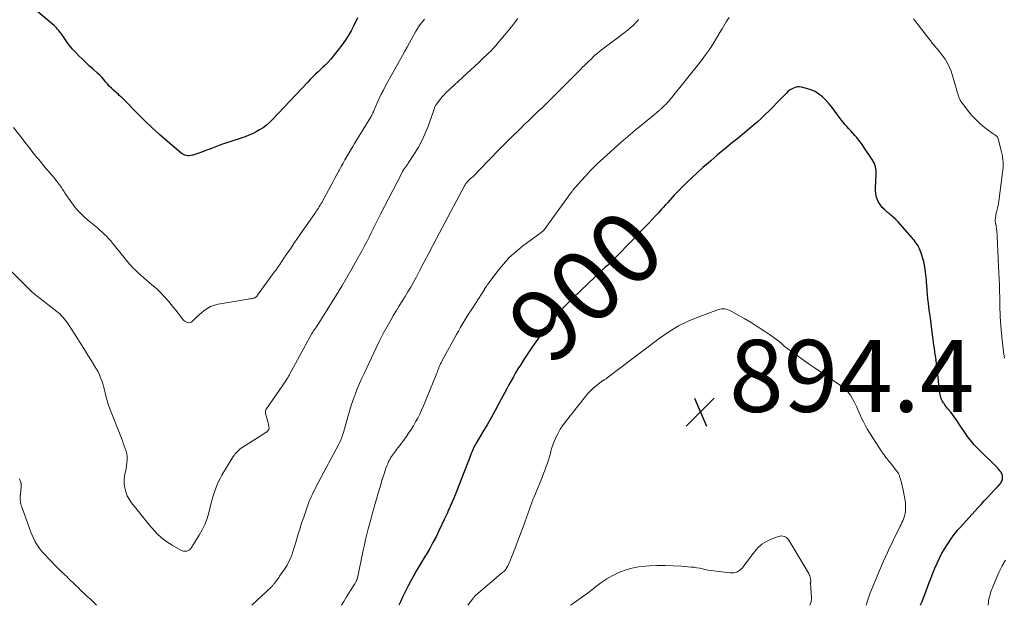
# Model space of a CAD drawing. Units: feet. Extents: x 1980000 to 1985027, y 545000 to 550000.
# Drawn here: x 1981321 to 1981595, y 545000 to 545163 of the extents above; entities that cross this region are included whole.
import ezdxf
from ezdxf.enums import TextEntityAlignment as Align

# ---------------------------------------------------------------- set-up
doc = ezdxf.new("R2010")
doc.units = ezdxf.units.FT
doc.header["$LTSCALE"] = 100
doc.header["$MEASUREMENT"] = 0
for name, color, linetype, lineweight in [('CONTOUR INDEX', 32, 'Continuous', 25), ('CONTOUR INDEX LABEL', 7, 'Continuous', 15), ('CONTOUR INTERMEDIATE', 40, 'Continuous', 15), ('SPOT ELEVATION', 7, 'Continuous', 15)]:
    doc.layers.add(name, color=color, linetype=linetype, lineweight=lineweight)
doc.styles.add('slant', font='romans.shx', dxfattribs={"oblique": 14.999978})

# ---------------------------------------------------------------- blocks, each defined once
blk = doc.blocks.new('SPOT')
at = {"layer": 'SPOT ELEVATION', "lineweight": 25}
for p, q in [((-3.95, -3.95), (3.86, 3.85)), ((-1.67, 3.81), (1.74, -3.97))]:
    blk.add_line(p, q, dxfattribs=at)

msp = doc.modelspace()

# ---------------------------------------------------------------- linework, layer by layer
at = {"layer": 'CONTOUR INDEX', "flags": 128}
for points, elevation in [([(1981415.1, 545163.29), (1981414.06, 545161.11), (1981413.31, 545159.68), (1981412.51, 545158.28), (1981411.62, 545156.95), (1981410.67, 545155.65), (1981407.61, 545151.77), (1981407.46, 545151.59), (1981407.31, 545151.41), (1981407.16, 545151.24), (1981407, 545151.07), (1981406.77, 545150.82), (1981406.72, 545150.78), (1981406.68, 545150.73), (1981406.64, 545150.68), (1981406.59, 545150.63), (1981406.55, 545150.59), (1981406.5, 545150.54), (1981406.46, 545150.5), (1981406.41, 545150.45), (1981406.04, 545150.09), (1981405.8, 545149.87), (1981405.57, 545149.65), (1981405.33, 545149.42), (1981405.1, 545149.2), (1981404.1, 545148.26), (1981403.37, 545147.56), (1981402.65, 545146.85), (1981401.94, 545146.13), (1981401.24, 545145.4), (1981391.35, 545134.89), (1981390.55, 545134.11), (1981389.71, 545133.37), (1981388.81, 545132.71), (1981387.87, 545132.1), (1981386.89, 545131.56), (1981385.88, 545131.06), (1981384.85, 545130.62), (1981383.8, 545130.23), (1981378.73, 545128.53), (1981377.78, 545128.2), (1981376.84, 545127.87), (1981375.91, 545127.53), (1981374.97, 545127.17), (1981374.45, 545126.97), (1981373.78, 545126.71), (1981373.11, 545126.45), (1981372.44, 545126.19), (1981371.78, 545125.93), (1981371.47, 545125.82), (1981370.95, 545125.62), (1981370.43, 545125.44), (1981369.9, 545125.28), (1981369.37, 545125.12), (1981369.12, 545125.06), (1981368.71, 545124.97), (1981368.3, 545124.93), (1981367.89, 545124.95), (1981367.47, 545125.01), (1981367.07, 545125.13), (1981366.69, 545125.29), (1981366.33, 545125.49), (1981365.99, 545125.74), (1981362.24, 545128.91), (1981360.1, 545130.78), (1981358, 545132.68), (1981355.95, 545134.64), (1981353.94, 545136.65), (1981350.39, 545140.29), (1981350.18, 545140.5), (1981349.97, 545140.71), (1981349.75, 545140.91), (1981349.54, 545141.11), (1981349.31, 545141.31), (1981349.09, 545141.51), (1981348.87, 545141.71), (1981348.65, 545141.91), (1981347.23, 545143.19), (1981346.65, 545143.74), (1981346.09, 545144.31), (1981345.56, 545144.9), (1981345.04, 545145.51), (1981344.53, 545146.12), (1981343.99, 545146.72), (1981343.43, 545147.28), (1981342.86, 545147.83), (1981341.48, 545149.08), (1981340.52, 545149.96), (1981339.56, 545150.85), (1981338.6, 545151.75), (1981337.65, 545152.66), (1981336.74, 545153.59), (1981335.86, 545154.56), (1981335.05, 545155.57), (1981334.27, 545156.62), (1981332.96, 545158.5), (1981332.67, 545158.91), (1981332.37, 545159.31), (1981332.05, 545159.71), (1981331.73, 545160.09), (1981331.39, 545160.47), (1981331.04, 545160.83), (1981330.67, 545161.17), (1981330.29, 545161.5), (1981325.68, 545165.39)], 920), ([(1981571.5, 545000), (1981571.55, 545000.12), (1981571.94, 545001.08), (1981572.32, 545002.04), (1981572.69, 545003.01), (1981573.81, 545006.04), (1981574.35, 545007.48), (1981574.91, 545008.9), (1981575.5, 545010.32), (1981576.11, 545011.73), (1981576.76, 545013.11), (1981577.47, 545014.46), (1981578.25, 545015.78), (1981579.07, 545017.07), (1981579.99, 545018.4), (1981580.6, 545019.27), (1981581.24, 545020.11), (1981581.91, 545020.93), (1981582.61, 545021.72), (1981587.48, 545027.1), (1981588.35, 545028.05), (1981589.22, 545028.99), (1981590.1, 545029.93), (1981590.98, 545030.87), (1981592.2, 545032.14), (1981592.47, 545032.44), (1981592.75, 545032.74), (1981593.02, 545033.04), (1981593.29, 545033.34), (1981593.45, 545033.52), (1981593.63, 545033.75), (1981593.8, 545033.98), (1981593.95, 545034.22), (1981594.09, 545034.47), (1981594.2, 545034.73), (1981594.28, 545035), (1981594.32, 545035.28), (1981594.33, 545035.56), (1981594.33, 545035.68), (1981594.29, 545036.02), (1981594.21, 545036.35), (1981594.08, 545036.66), (1981593.91, 545036.95), (1981593.84, 545037.05), (1981593.59, 545037.38), (1981593.34, 545037.69), (1981593.07, 545037.99), (1981592.79, 545038.29), (1981587.27, 545043.74), (1981586.85, 545044.17), (1981586.44, 545044.6), (1981586.04, 545045.05), (1981585.66, 545045.5), (1981585.29, 545045.97), (1981584.92, 545046.44), (1981584.57, 545046.93), (1981584.23, 545047.42), (1981582.26, 545050.37), (1981581.68, 545051.22), (1981581.08, 545052.06), (1981580.47, 545052.89), (1981579.85, 545053.72), (1981579.15, 545054.63), (1981578.87, 545054.99), (1981578.59, 545055.35), (1981578.32, 545055.72), (1981578.05, 545056.08), (1981577.93, 545056.24), (1981577.73, 545056.54), (1981577.55, 545056.84), (1981577.39, 545057.16), (1981577.25, 545057.49), (1981577.14, 545057.83), (1981577.04, 545058.17), (1981576.97, 545058.52), (1981576.92, 545058.88), (1981576.77, 545060.23), (1981576.65, 545061.27), (1981576.53, 545062.3), (1981576.41, 545063.34), (1981576.29, 545064.37), (1981576.06, 545066.3), (1981575.96, 545067.16), (1981575.85, 545068.01), (1981575.74, 545068.86), (1981575.62, 545069.71), (1981575.5, 545070.56), (1981575.38, 545071.41), (1981575.26, 545072.26), (1981575.15, 545073.11), (1981574.77, 545076), (1981574.57, 545077.51), (1981574.37, 545079.01), (1981574.17, 545080.52), (1981573.97, 545082.03), (1981573.71, 545083.99), (1981573.64, 545084.52), (1981573.58, 545085.04), (1981573.53, 545085.57), (1981573.49, 545086.1), (1981573.45, 545086.63), (1981573.41, 545087.16), (1981573.37, 545087.69), (1981573.33, 545088.22), (1981573.31, 545088.44), (1981573.26, 545089.07), (1981573.21, 545089.71), (1981573.14, 545090.34), (1981573.08, 545090.98), (1981573.06, 545091.14), (1981572.98, 545091.86), (1981572.89, 545092.58), (1981572.79, 545093.29), (1981572.69, 545094.01), (1981572.59, 545094.59), (1981572.42, 545095.51), (1981572.2, 545096.41), (1981571.91, 545097.29), (1981571.59, 545098.17), (1981571.24, 545099.02), (1981571.04, 545099.45), (1981570.83, 545099.87), (1981570.59, 545100.27), (1981570.34, 545100.67), (1981570.06, 545101.05), (1981569.77, 545101.43), (1981569.48, 545101.79), (1981569.17, 545102.15), (1981565.9, 545105.88), (1981565.28, 545106.55), (1981564.63, 545107.21), (1981563.96, 545107.83), (1981563.26, 545108.44), (1981562.88, 545108.75), (1981562.37, 545109.19), (1981561.86, 545109.64), (1981561.38, 545110.1), (1981560.9, 545110.58), (1981560.46, 545111.09), (1981560.08, 545111.63), (1981559.76, 545112.21), (1981559.49, 545112.82), (1981559.43, 545112.99), (1981559.22, 545113.72), (1981559.06, 545114.46), (1981559, 545115.21), (1981559, 545115.97), (1981559.2, 545119.58), (1981559.2, 545120.15), (1981559.18, 545120.72), (1981559.1, 545121.29), (1981558.99, 545121.85), (1981558.83, 545122.4), (1981558.63, 545122.93), (1981558.37, 545123.44), (1981558.08, 545123.93), (1981555.78, 545127.35), (1981555.31, 545128.02), (1981554.82, 545128.68), (1981554.31, 545129.33), (1981553.78, 545129.96), (1981553.24, 545130.59), (1981552.7, 545131.21), (1981552.15, 545131.81), (1981551.59, 545132.41), (1981551.05, 545133.02), (1981550.52, 545133.64), (1981550.01, 545134.28), (1981549.51, 545134.93), (1981547.73, 545137.35), (1981546.93, 545138.38), (1981546.1, 545139.38), (1981545.21, 545140.34), (1981544.3, 545141.27), (1981543.3, 545142.08), (1981542.24, 545142.77), (1981541.08, 545143.28), (1981539.86, 545143.66), (1981538.45, 545143.98), (1981537.86, 545144.05), (1981537.29, 545144.04), (1981536.73, 545143.92), (1981536.18, 545143.73), (1981535.65, 545143.44), (1981535.15, 545143.12), (1981534.68, 545142.74), (1981534.25, 545142.34), (1981531.61, 545139.59), (1981530.55, 545138.5), (1981529.47, 545137.42), (1981528.37, 545136.36), (1981527.26, 545135.32), (1981526.13, 545134.3), (1981524.98, 545133.29), (1981523.82, 545132.3), (1981522.65, 545131.33), (1981520.83, 545129.86), (1981518.92, 545128.3), (1981517.02, 545126.72), (1981515.13, 545125.14), (1981513.25, 545123.54), (1981512.58, 545122.97), (1981511.05, 545121.64), (1981509.54, 545120.28), (1981508.06, 545118.89), (1981506.6, 545117.48), (1981505, 545115.91), (1981504.36, 545115.27), (1981503.73, 545114.62), (1981503.1, 545113.95), (1981502.49, 545113.28), (1981501.88, 545112.6), (1981501.27, 545111.93), (1981500.66, 545111.26), (1981500.04, 545110.59), (1981499.55, 545110.05), (1981498.68, 545109.11), (1981497.81, 545108.18), (1981496.94, 545107.25), (1981496.07, 545106.32), (1981494.47, 545104.63), (1981492.92, 545103), (1981491.36, 545101.38), (1981489.79, 545099.77), (1981488.22, 545098.16), (1981485.6, 545095.5), (1981485.33, 545095.23), (1981485.05, 545094.96), (1981484.77, 545094.7), (1981484.49, 545094.44), (1981484.21, 545094.18), (1981483.93, 545093.92), (1981483.65, 545093.65), (1981483.37, 545093.39), (1981474.92, 545085.39), (1981473.03, 545083.51), (1981471.19, 545081.57), (1981469.46, 545079.55), (1981467.78, 545077.47), (1981466.87, 545076.29), (1981465.71, 545074.75), (1981464.58, 545073.19), (1981463.48, 545071.61), (1981462.41, 545070.01), (1981461.69, 545068.9), (1981461, 545067.84), (1981460.32, 545066.77), (1981459.66, 545065.69), (1981459.01, 545064.61), (1981458.37, 545063.52), (1981457.75, 545062.42), (1981457.13, 545061.31), (1981456.54, 545060.2), (1981454.38, 545056.12), (1981453.3, 545054.12), (1981452.2, 545052.13), (1981451.07, 545050.16), (1981449.92, 545048.2), (1981448.07, 545045.1), (1981447.83, 545044.7), (1981447.6, 545044.29), (1981447.39, 545043.87), (1981447.18, 545043.45), (1981446.99, 545043.02), (1981446.8, 545042.59), (1981446.63, 545042.15), (1981446.48, 545041.71), (1981446.45, 545041.62), (1981446.28, 545041.13), (1981446.1, 545040.64), (1981445.92, 545040.15), (1981445.73, 545039.67), (1981442.56, 545031.61), (1981442.28, 545030.92), (1981441.99, 545030.23), (1981441.7, 545029.54), (1981441.4, 545028.86), (1981441.23, 545028.47), (1981441.02, 545027.98), (1981440.8, 545027.49), (1981440.59, 545027.01), (1981440.39, 545026.52), (1981440.3, 545026.33), (1981440.05, 545025.74), (1981439.8, 545025.16), (1981439.53, 545024.59), (1981439.27, 545024.01), (1981437.7, 545020.71), (1981436.89, 545019.06), (1981436.04, 545017.42), (1981435.13, 545015.82), (1981434.19, 545014.23), (1981433.96, 545013.85), (1981433.11, 545012.46), (1981432.28, 545011.07), (1981431.47, 545009.66), (1981430.67, 545008.25), (1981429.89, 545006.82), (1981429.14, 545005.39), (1981428.41, 545003.94), (1981427.7, 545002.48), (1981427, 545000.97), (1981426.64, 545000.23), (1981426.52, 545000)], 900)]:
    msp.add_lwpolyline(points, dxfattribs=dict(at, elevation=elevation))
at = {"layer": 'CONTOUR INTERMEDIATE', "flags": 128}
for points, elevation in [([(1981459.62, 545163.09), (1981458.73, 545161.9), (1981457.81, 545160.73), (1981456.87, 545159.57), (1981455.91, 545158.43), (1981452.92, 545154.95), (1981452.51, 545154.48), (1981452.08, 545154.03), (1981451.65, 545153.58), (1981451.2, 545153.15), (1981449.89, 545151.91), (1981448.78, 545150.86), (1981447.67, 545149.82), (1981446.55, 545148.78), (1981445.43, 545147.75), (1981439.65, 545142.41), (1981439.1, 545141.87), (1981438.58, 545141.32), (1981438.1, 545140.74), (1981437.63, 545140.13), (1981437, 545139.26), (1981436.88, 545139.08), (1981436.76, 545138.88), (1981436.66, 545138.69), (1981436.58, 545138.48), (1981436.5, 545138.27), (1981436.42, 545138.06), (1981436.34, 545137.85), (1981436.26, 545137.64), (1981434.56, 545132.86), (1981433.8, 545130.96), (1981432.96, 545129.1), (1981431.98, 545127.3), (1981430.92, 545125.55), (1981429.18, 545122.9), (1981428.92, 545122.51), (1981428.66, 545122.12), (1981428.39, 545121.74), (1981428.12, 545121.35), (1981427.86, 545120.97), (1981427.61, 545120.57), (1981427.37, 545120.17), (1981427.15, 545119.76), (1981421.48, 545108.72), (1981420.82, 545107.43), (1981420.17, 545106.14), (1981419.53, 545104.85), (1981418.9, 545103.55), (1981418.26, 545102.26), (1981417.61, 545100.97), (1981416.93, 545099.69), (1981416.25, 545098.42), (1981414.91, 545095.99), (1981413.53, 545093.53), (1981412.12, 545091.08), (1981410.67, 545088.65), (1981409.2, 545086.24), (1981404.34, 545078.44), (1981404.16, 545078.15), (1981403.97, 545077.86), (1981403.77, 545077.58), (1981403.57, 545077.3), (1981403.46, 545077.14), (1981403.31, 545076.94), (1981403.17, 545076.75), (1981403.03, 545076.55), (1981402.9, 545076.35), (1981402.76, 545076.14), (1981402.63, 545075.94), (1981402.51, 545075.73), (1981402.39, 545075.52), (1981396.18, 545064.12), (1981396.06, 545063.9), (1981395.93, 545063.68), (1981395.8, 545063.46), (1981395.67, 545063.24), (1981395.54, 545063.02), (1981395.4, 545062.81), (1981395.26, 545062.59), (1981395.12, 545062.38), (1981389.74, 545054.58), (1981389.66, 545054.43), (1981389.58, 545054.28), (1981389.53, 545054.13), (1981389.48, 545053.97), (1981389.46, 545053.8), (1981389.45, 545053.64), (1981389.47, 545053.47), (1981389.5, 545053.31), (1981390.13, 545051.05), (1981390.22, 545050.71), (1981390.3, 545050.37), (1981390.36, 545050.03), (1981390.42, 545049.69), (1981390.49, 545049.27), (1981390.49, 545049.14), (1981390.48, 545049.01), (1981390.43, 545048.9), (1981390.37, 545048.79), (1981390.26, 545048.63), (1981390.11, 545048.46), (1981389.95, 545048.3), (1981389.78, 545048.15), (1981389.59, 545048.02), (1981382.71, 545043.63), (1981382.38, 545043.4), (1981382.06, 545043.15), (1981381.77, 545042.88), (1981381.49, 545042.6), (1981381.23, 545042.29), (1981380.98, 545041.97), (1981380.75, 545041.64), (1981380.53, 545041.31), (1981377.38, 545036.14), (1981376.85, 545035.2), (1981376.37, 545034.24), (1981375.94, 545033.26), (1981375.56, 545032.25), (1981375.22, 545031.22), (1981374.9, 545030.19), (1981374.6, 545029.15), (1981374.33, 545028.11), (1981373.73, 545025.73), (1981373.24, 545024.09), (1981372.65, 545022.5), (1981371.91, 545020.96), (1981371.07, 545019.47), (1981368.93, 545016.03), (1981368.66, 545015.7), (1981368.36, 545015.42), (1981367.99, 545015.22), (1981367.59, 545015.07), (1981367.17, 545015.02), (1981366.75, 545015.03), (1981366.35, 545015.14), (1981365.96, 545015.31), (1981363.56, 545016.69), (1981362.04, 545017.68), (1981360.6, 545018.77), (1981359.28, 545020), (1981358.05, 545021.33), (1981357.63, 545021.83), (1981356.47, 545023.23), (1981355.32, 545024.64), (1981354.18, 545026.05), (1981353.05, 545027.48), (1981352.24, 545028.49), (1981351.6, 545029.45), (1981351.06, 545030.45), (1981350.68, 545031.52), (1981350.4, 545032.64), (1981350.34, 545033.03), (1981350.24, 545033.99), (1981350.22, 545034.94), (1981350.33, 545035.89), (1981350.52, 545036.83), (1981350.57, 545037.05), (1981350.76, 545037.89), (1981350.91, 545038.73), (1981351, 545039.58), (1981351.05, 545040.44), (1981351.05, 545040.61), (1981351.02, 545041.38), (1981350.93, 545042.13), (1981350.76, 545042.87), (1981350.53, 545043.6), (1981350.26, 545044.32), (1981349.98, 545045.04), (1981349.71, 545045.76), (1981349.43, 545046.48), (1981346.44, 545054.16), (1981346, 545055.36), (1981345.59, 545056.57), (1981345.24, 545057.8), (1981344.92, 545059.04), (1981344.74, 545059.79), (1981344.52, 545060.66), (1981344.27, 545061.52), (1981343.99, 545062.37), (1981343.67, 545063.2), (1981343.32, 545064.03), (1981342.95, 545064.84), (1981342.53, 545065.63), (1981342.08, 545066.4), (1981341.11, 545067.98), (1981340.15, 545069.53), (1981339.19, 545071.08), (1981338.21, 545072.62), (1981337.23, 545074.15), (1981334.72, 545078.04), (1981334.38, 545078.55), (1981334.03, 545079.04), (1981333.65, 545079.52), (1981333.26, 545079.98), (1981332.84, 545080.43), (1981332.41, 545080.86), (1981331.96, 545081.26), (1981331.49, 545081.65), (1981326, 545085.94), (1981325.77, 545086.12), (1981325.55, 545086.3), (1981325.33, 545086.48), (1981325.11, 545086.66), (1981324.9, 545086.85), (1981324.69, 545087.04), (1981324.48, 545087.23), (1981324.27, 545087.43), (1981318.97, 545092.69)], 912), ([(1981433.7, 545162.84), (1981432.49, 545161.36), (1981432.3, 545161.13), (1981432.12, 545160.88), (1981431.95, 545160.63), (1981431.79, 545160.38), (1981431.64, 545160.12), (1981431.48, 545159.86), (1981431.34, 545159.6), (1981431.19, 545159.33), (1981430.19, 545157.5), (1981429.55, 545156.32), (1981428.9, 545155.14), (1981428.25, 545153.97), (1981427.6, 545152.79), (1981422.88, 545144.32), (1981422.27, 545143.18), (1981421.67, 545142.02), (1981421.11, 545140.85), (1981420.57, 545139.66), (1981419.59, 545137.44), (1981419.56, 545137.36), (1981419.52, 545137.28), (1981419.49, 545137.19), (1981419.46, 545137.11), (1981419.43, 545137.02), (1981419.39, 545136.94), (1981419.35, 545136.85), (1981419.31, 545136.77), (1981419.14, 545136.42), (1981419.01, 545136.16), (1981418.87, 545135.91), (1981418.73, 545135.66), (1981418.58, 545135.41), (1981414.27, 545128.36), (1981413.72, 545127.46), (1981413.18, 545126.55), (1981412.63, 545125.64), (1981412.09, 545124.73), (1981411.56, 545123.81), (1981411.04, 545122.89), (1981410.53, 545121.95), (1981410.03, 545121.02), (1981409.91, 545120.78), (1981409.36, 545119.73), (1981408.8, 545118.67), (1981408.24, 545117.62), (1981407.67, 545116.58), (1981405.13, 545111.92), (1981404.91, 545111.54), (1981404.69, 545111.15), (1981404.45, 545110.77), (1981404.21, 545110.4), (1981403.96, 545110.03), (1981403.71, 545109.66), (1981403.46, 545109.29), (1981403.21, 545108.92), (1981398.4, 545101.99), (1981397.4, 545100.54), (1981396.4, 545099.09), (1981395.4, 545097.63), (1981394.41, 545096.17), (1981393.44, 545094.73), (1981392.93, 545094), (1981392.43, 545093.26), (1981391.91, 545092.54), (1981391.39, 545091.81), (1981387.3, 545086.18), (1981387.26, 545086.12), (1981387.21, 545086.06), (1981387.16, 545085.99), (1981387.12, 545085.93), (1981387.07, 545085.87), (1981387.02, 545085.81), (1981386.96, 545085.76), (1981386.9, 545085.71), (1981386.76, 545085.59), (1981386.63, 545085.5), (1981386.49, 545085.42), (1981386.33, 545085.36), (1981386.17, 545085.33), (1981385.88, 545085.29), (1981385.57, 545085.24), (1981385.25, 545085.19), (1981384.94, 545085.14), (1981384.63, 545085.09), (1981376.37, 545083.71), (1981375.28, 545083.44), (1981374.24, 545083.05), (1981373.28, 545082.5), (1981372.37, 545081.84), (1981371.71, 545081.28), (1981371.17, 545080.81), (1981370.64, 545080.33), (1981370.12, 545079.85), (1981369.6, 545079.35), (1981369.14, 545078.91), (1981368.84, 545078.7), (1981368.52, 545078.57), (1981368.17, 545078.54), (1981367.81, 545078.59), (1981367.45, 545078.74), (1981367.11, 545078.92), (1981366.82, 545079.17), (1981366.55, 545079.45), (1981365.81, 545080.41), (1981365.19, 545081.2), (1981364.56, 545081.99), (1981363.92, 545082.77), (1981363.28, 545083.55), (1981362.5, 545084.5), (1981361.43, 545085.72), (1981360.32, 545086.9), (1981359.16, 545088.02), (1981357.95, 545089.1), (1981354.9, 545091.69), (1981354.43, 545092.1), (1981353.97, 545092.52), (1981353.52, 545092.94), (1981353.08, 545093.38), (1981352.65, 545093.82), (1981352.23, 545094.27), (1981351.82, 545094.74), (1981351.42, 545095.21), (1981347, 545100.63), (1981346.47, 545101.26), (1981345.92, 545101.87), (1981345.36, 545102.47), (1981344.78, 545103.06), (1981344.18, 545103.63), (1981343.57, 545104.19), (1981342.95, 545104.74), (1981342.32, 545105.27), (1981340.02, 545107.16), (1981339.41, 545107.68), (1981338.82, 545108.21), (1981338.25, 545108.76), (1981337.69, 545109.33), (1981337.16, 545109.92), (1981336.64, 545110.53), (1981336.15, 545111.16), (1981335.68, 545111.8), (1981334.03, 545114.19), (1981333.77, 545114.57), (1981333.51, 545114.95), (1981333.26, 545115.34), (1981333.01, 545115.72), (1981332.76, 545116.11), (1981332.5, 545116.48), (1981332.23, 545116.86), (1981331.96, 545117.22), (1981331.67, 545117.6), (1981331.24, 545118.14), (1981330.81, 545118.69), (1981330.36, 545119.22), (1981329.92, 545119.76), (1981329.55, 545120.19), (1981329.02, 545120.81), (1981328.49, 545121.43), (1981327.96, 545122.06), (1981327.44, 545122.68), (1981326.92, 545123.31), (1981326.4, 545123.94), (1981325.88, 545124.58), (1981325.37, 545125.22), (1981324.87, 545125.85), (1981324.1, 545126.81), (1981323.34, 545127.77), (1981322.59, 545128.73), (1981321.83, 545129.69), (1981319.42, 545132.79)], 916), ([(1981493.16, 545162.82), (1981492.86, 545162.46), (1981492.55, 545162.1), (1981492.23, 545161.74), (1981491.91, 545161.39), (1981491.57, 545161.06), (1981491.22, 545160.74), (1981490.86, 545160.43), (1981490.36, 545160.01), (1981489.74, 545159.51), (1981489.11, 545159.01), (1981488.47, 545158.52), (1981487.83, 545158.04), (1981483.61, 545154.91), (1981483.17, 545154.58), (1981482.74, 545154.25), (1981482.31, 545153.91), (1981481.89, 545153.56), (1981481.47, 545153.2), (1981481.06, 545152.84), (1981480.66, 545152.47), (1981480.26, 545152.09), (1981479.09, 545150.97), (1981478.59, 545150.49), (1981478.1, 545150.01), (1981477.61, 545149.52), (1981477.13, 545149.03), (1981476.64, 545148.54), (1981476.16, 545148.04), (1981475.67, 545147.55), (1981475.19, 545147.06), (1981471.74, 545143.58), (1981470.45, 545142.29), (1981469.15, 545141), (1981467.84, 545139.73), (1981466.52, 545138.46), (1981465.2, 545137.19), (1981463.88, 545135.93), (1981462.55, 545134.66), (1981461.23, 545133.4), (1981461, 545133.18), (1981459.58, 545131.8), (1981458.16, 545130.41), (1981456.75, 545129), (1981455.36, 545127.59), (1981450.73, 545122.84), (1981450.17, 545122.26), (1981449.62, 545121.68), (1981449.06, 545121.1), (1981448.51, 545120.52), (1981447.94, 545119.92), (1981447.67, 545119.64), (1981447.39, 545119.37), (1981447.09, 545119.11), (1981446.8, 545118.86), (1981446.49, 545118.6), (1981446.21, 545118.34), (1981445.93, 545118.08), (1981445.67, 545117.8), (1981445.42, 545117.51), (1981445.18, 545117.21), (1981444.98, 545116.89), (1981444.78, 545116.56), (1981437.15, 545102.09), (1981435.94, 545099.81), (1981434.73, 545097.53), (1981433.52, 545095.25), (1981432.31, 545092.97), (1981431.32, 545091.12), (1981430.59, 545089.78), (1981429.84, 545088.45), (1981429.06, 545087.13), (1981428.26, 545085.83), (1981427.45, 545084.53), (1981426.65, 545083.23), (1981425.86, 545081.92), (1981425.08, 545080.6), (1981424.37, 545079.4), (1981423.27, 545077.47), (1981422.2, 545075.51), (1981421.19, 545073.53), (1981420.22, 545071.53), (1981416.97, 545064.59), (1981416.29, 545063.11), (1981415.63, 545061.61), (1981415.01, 545060.11), (1981414.41, 545058.59), (1981413.84, 545057.06), (1981413.31, 545055.52), (1981412.82, 545053.97), (1981412.36, 545052.4), (1981411.13, 545048.01), (1981411, 545047.59), (1981410.87, 545047.17), (1981410.73, 545046.76), (1981410.57, 545046.35), (1981410.41, 545045.94), (1981410.23, 545045.54), (1981410.04, 545045.14), (1981409.84, 545044.75), (1981404.22, 545034.21), (1981403.78, 545033.37), (1981403.35, 545032.54), (1981402.94, 545031.7), (1981402.53, 545030.85), (1981402.2, 545030.18), (1981401.97, 545029.66), (1981401.75, 545029.15), (1981401.54, 545028.62), (1981401.35, 545028.09), (1981400.1, 545024.47), (1981399.54, 545022.81), (1981399, 545021.15), (1981398.48, 545019.48), (1981397.97, 545017.8), (1981397.09, 545014.83), (1981397.03, 545014.64), (1981396.97, 545014.44), (1981396.91, 545014.25), (1981396.85, 545014.06), (1981396.78, 545013.87), (1981396.71, 545013.68), (1981396.64, 545013.5), (1981396.55, 545013.31), (1981396.13, 545012.41), (1981395.82, 545011.79), (1981395.49, 545011.18), (1981395.13, 545010.58), (1981394.75, 545010), (1981393.41, 545008.06), (1981393.16, 545007.68), (1981392.89, 545007.32), (1981392.63, 545006.95), (1981392.36, 545006.59), (1981392.03, 545006.16), (1981391.92, 545006.02), (1981391.81, 545005.87), (1981391.69, 545005.73), (1981391.57, 545005.59), (1981391.44, 545005.45), (1981391.32, 545005.31), (1981391.19, 545005.18), (1981391.05, 545005.05), (1981385.66, 545000)], 908), ([(1981518.3, 545163.33), (1981517.91, 545162.72), (1981517.52, 545162.11), (1981517.14, 545161.49), (1981516.76, 545160.87), (1981516.39, 545160.24), (1981516.02, 545159.62), (1981514.87, 545157.62), (1981513.89, 545156.02), (1981512.87, 545154.45), (1981511.78, 545152.93), (1981510.64, 545151.44), (1981501.97, 545140.57), (1981501.6, 545140.13), (1981501.22, 545139.7), (1981500.82, 545139.29), (1981500.41, 545138.88), (1981499.85, 545138.35), (1981499.71, 545138.22), (1981499.57, 545138.09), (1981499.43, 545137.96), (1981499.29, 545137.84), (1981499.15, 545137.71), (1981499.01, 545137.59), (1981498.86, 545137.47), (1981498.72, 545137.35), (1981498.52, 545137.19), (1981498.28, 545136.99), (1981498.04, 545136.79), (1981497.8, 545136.59), (1981497.55, 545136.4), (1981494.1, 545133.56), (1981492.14, 545131.94), (1981490.2, 545130.29), (1981488.28, 545128.62), (1981486.38, 545126.92), (1981481.61, 545122.62), (1981481.31, 545122.35), (1981481.02, 545122.07), (1981480.72, 545121.78), (1981480.44, 545121.5), (1981480.15, 545121.2), (1981479.87, 545120.91), (1981479.59, 545120.61), (1981479.32, 545120.31), (1981476.38, 545117.06), (1981476.13, 545116.78), (1981475.88, 545116.5), (1981475.64, 545116.21), (1981475.4, 545115.92), (1981475.17, 545115.63), (1981474.94, 545115.33), (1981474.71, 545115.03), (1981474.48, 545114.73), (1981466.91, 545104.38), (1981466.83, 545104.27), (1981466.74, 545104.16), (1981466.64, 545104.06), (1981466.54, 545103.97), (1981466.43, 545103.88), (1981466.33, 545103.79), (1981466.22, 545103.7), (1981466.1, 545103.62), (1981460.91, 545099.78), (1981459.02, 545098.25), (1981457.23, 545096.62), (1981455.59, 545094.84), (1981454.05, 545092.95), (1981451.33, 545089.33), (1981451.23, 545089.18), (1981451.12, 545089.03), (1981451.01, 545088.88), (1981450.91, 545088.72), (1981450.84, 545088.61), (1981450.78, 545088.51), (1981450.71, 545088.41), (1981450.64, 545088.31), (1981450.57, 545088.21), (1981450.51, 545088.11), (1981450.44, 545088.01), (1981450.37, 545087.91), (1981450.31, 545087.8), (1981447.01, 545082.6), (1981446.43, 545081.7), (1981445.86, 545080.79), (1981445.3, 545079.88), (1981444.73, 545078.96), (1981444.17, 545078.05), (1981443.63, 545077.12), (1981443.09, 545076.19), (1981442.57, 545075.26), (1981438.62, 545068.05), (1981438.45, 545067.73), (1981438.28, 545067.39), (1981438.11, 545067.06), (1981437.96, 545066.72), (1981437.94, 545066.69), (1981437.8, 545066.36), (1981437.66, 545066.03), (1981437.53, 545065.7), (1981437.41, 545065.37), (1981437.29, 545065.03), (1981437.16, 545064.7), (1981437.03, 545064.37), (1981436.9, 545064.03), (1981433.37, 545055.39), (1981432.88, 545054.26), (1981432.36, 545053.14), (1981431.8, 545052.04), (1981431.21, 545050.96), (1981430.58, 545049.9), (1981429.93, 545048.85), (1981429.25, 545047.82), (1981428.55, 545046.8), (1981427.67, 545045.55), (1981427.24, 545044.97), (1981426.82, 545044.39), (1981426.38, 545043.82), (1981425.93, 545043.26), (1981425.62, 545042.87), (1981425.33, 545042.5), (1981425.04, 545042.13), (1981424.77, 545041.74), (1981424.51, 545041.35), (1981424.26, 545040.95), (1981424.02, 545040.54), (1981423.81, 545040.12), (1981423.61, 545039.7), (1981423.45, 545039.33), (1981423.19, 545038.72), (1981422.95, 545038.1), (1981422.73, 545037.47), (1981422.52, 545036.83), (1981421.85, 545034.66), (1981421.32, 545032.93), (1981420.81, 545031.2), (1981420.31, 545029.47), (1981419.82, 545027.73), (1981419.67, 545027.21), (1981419.26, 545025.74), (1981418.86, 545024.26), (1981418.46, 545022.78), (1981418.06, 545021.29), (1981417.68, 545019.81), (1981417.31, 545018.32), (1981416.97, 545016.83), (1981416.64, 545015.33), (1981415.02, 545007.54), (1981415, 545007.43), (1981414.97, 545007.32), (1981414.94, 545007.22), (1981414.9, 545007.11), (1981414.86, 545007.01), (1981414.82, 545006.91), (1981414.77, 545006.81), (1981414.71, 545006.71), (1981414.48, 545006.3), (1981414.31, 545006), (1981414.13, 545005.7), (1981413.95, 545005.4), (1981413.77, 545005.1), (1981412.02, 545002.31), (1981411.22, 545001.03), (1981410.57, 545000)], 904), ([(1981594.87, 545068.71), (1981594.62, 545070.4), (1981594.39, 545072.1), (1981594.19, 545073.81), (1981594.02, 545075.52), (1981593.93, 545076.54), (1981593.83, 545077.74), (1981593.74, 545078.94), (1981593.68, 545080.14), (1981593.63, 545081.35), (1981593.6, 545082.22), (1981593.58, 545082.99), (1981593.56, 545083.75), (1981593.55, 545084.52), (1981593.54, 545085.29), (1981593.53, 545086.05), (1981593.51, 545086.82), (1981593.49, 545087.58), (1981593.47, 545088.35), (1981593.43, 545089.3), (1981593.4, 545090.19), (1981593.35, 545091.08), (1981593.31, 545091.98), (1981593.25, 545092.87), (1981593.2, 545093.76), (1981593.15, 545094.65), (1981593.11, 545095.55), (1981593.07, 545096.44), (1981592.85, 545102.41), (1981592.83, 545102.81), (1981592.8, 545103.21), (1981592.77, 545103.6), (1981592.73, 545104), (1981592.72, 545104.11), (1981592.68, 545104.45), (1981592.64, 545104.79), (1981592.58, 545105.13), (1981592.51, 545105.47), (1981592.43, 545105.87), (1981592.4, 545106.01), (1981592.38, 545106.14), (1981592.35, 545106.28), (1981592.33, 545106.41), (1981592.31, 545106.55), (1981592.3, 545106.69), (1981592.3, 545106.82), (1981592.31, 545106.96), (1981592.36, 545107.69), (1981592.42, 545108.19), (1981592.49, 545108.69), (1981592.6, 545109.18), (1981592.73, 545109.67), (1981592.79, 545109.89), (1981592.96, 545110.48), (1981593.1, 545111.08), (1981593.21, 545111.69), (1981593.31, 545112.3), (1981594.34, 545120.15), (1981594.41, 545120.89), (1981594.47, 545121.62), (1981594.49, 545122.36), (1981594.48, 545123.11), (1981594.43, 545123.84), (1981594.35, 545124.58), (1981594.22, 545125.31), (1981594.07, 545126.03), (1981593.14, 545129.63), (1981593.03, 545129.92), (1981592.88, 545130.18), (1981592.67, 545130.39), (1981592.42, 545130.58), (1981592.14, 545130.74), (1981591.86, 545130.92), (1981591.59, 545131.1), (1981591.33, 545131.29), (1981589.34, 545132.81), (1981588.12, 545133.81), (1981586.97, 545134.87), (1981585.9, 545136.02), (1981584.9, 545137.22), (1981582.98, 545139.71), (1981582.83, 545139.92), (1981582.7, 545140.13), (1981582.58, 545140.35), (1981582.46, 545140.57), (1981582.36, 545140.81), (1981582.27, 545141.04), (1981582.19, 545141.28), (1981582.11, 545141.52), (1981580.31, 545147.55), (1981580.01, 545148.43), (1981579.68, 545149.3), (1981579.28, 545150.14), (1981578.85, 545150.96), (1981578.37, 545151.75), (1981577.85, 545152.53), (1981577.3, 545153.27), (1981576.72, 545154), (1981575.53, 545155.39), (1981575.34, 545155.61), (1981575.16, 545155.82), (1981574.98, 545156.04), (1981574.8, 545156.26), (1981574.62, 545156.48), (1981574.44, 545156.7), (1981574.27, 545156.93), (1981574.09, 545157.15), (1981569.54, 545162.97)], 904), ([(1981556.44, 545000), (1981556.69, 545000.98), (1981557.06, 545002.09), (1981557.46, 545003.19), (1981560.11, 545009.69), (1981560.65, 545010.96), (1981561.19, 545012.22), (1981561.76, 545013.48), (1981562.35, 545014.72), (1981562.94, 545015.96), (1981563.54, 545017.2), (1981564.15, 545018.44), (1981564.75, 545019.68), (1981565.88, 545021.98), (1981566.12, 545022.48), (1981566.35, 545022.98), (1981566.57, 545023.49), (1981566.79, 545023.99), (1981566.98, 545024.51), (1981567.14, 545025.03), (1981567.24, 545025.57), (1981567.32, 545026.11), (1981567.35, 545026.4), (1981567.38, 545027.09), (1981567.38, 545027.79), (1981567.32, 545028.48), (1981567.22, 545029.16), (1981566.59, 545032.5), (1981566.45, 545033.14), (1981566.31, 545033.77), (1981566.15, 545034.4), (1981565.97, 545035.03), (1981565.72, 545035.84), (1981565.65, 545036.05), (1981565.57, 545036.26), (1981565.47, 545036.47), (1981565.36, 545036.66), (1981565.24, 545036.86), (1981565.12, 545037.04), (1981564.99, 545037.23), (1981564.85, 545037.41), (1981563.35, 545039.3), (1981563.05, 545039.67), (1981562.75, 545040.05), (1981562.46, 545040.43), (1981562.16, 545040.8), (1981561.92, 545041.11), (1981561.74, 545041.33), (1981561.57, 545041.56), (1981561.4, 545041.79), (1981561.23, 545042.02), (1981561.06, 545042.25), (1981560.9, 545042.48), (1981560.74, 545042.72), (1981560.59, 545042.96), (1981556.82, 545048.9), (1981556.22, 545049.91), (1981555.65, 545050.95), (1981555.14, 545052.01), (1981554.66, 545053.09), (1981554.2, 545054.18), (1981553.71, 545055.26), (1981553.19, 545056.33), (1981552.65, 545057.38), (1981552.64, 545057.4), (1981552.02, 545058.39), (1981551.3, 545059.32), (1981550.47, 545060.13), (1981549.55, 545060.86), (1981541.96, 545066.09), (1981540.62, 545067.02), (1981539.28, 545067.96), (1981537.94, 545068.9), (1981536.61, 545069.85), (1981534.61, 545071.29), (1981534.28, 545071.53), (1981533.96, 545071.78), (1981533.66, 545072.05), (1981533.36, 545072.33), (1981533.07, 545072.61), (1981532.76, 545072.88), (1981532.45, 545073.13), (1981532.12, 545073.38), (1981529.51, 545075.25), (1981527.85, 545076.39), (1981526.17, 545077.5), (1981524.46, 545078.56), (1981522.73, 545079.59), (1981518.93, 545081.76), (1981518.51, 545081.97), (1981518.08, 545082.15), (1981517.63, 545082.28), (1981517.17, 545082.38), (1981516.7, 545082.42), (1981516.24, 545082.41), (1981515.79, 545082.33), (1981515.34, 545082.2), (1981510.15, 545080.29), (1981507.18, 545079.04), (1981504.3, 545077.63), (1981501.55, 545075.96), (1981498.9, 545074.13), (1981484.48, 545063.22), (1981484.31, 545063.1), (1981484.14, 545062.98), (1981483.97, 545062.86), (1981483.8, 545062.75), (1981483.63, 545062.64), (1981483.54, 545062.58), (1981483.45, 545062.52), (1981483.35, 545062.47), (1981483.25, 545062.43), (1981483.16, 545062.38), (1981483.07, 545062.33), (1981482.98, 545062.27), (1981482.89, 545062.2), (1981481.39, 545061.02), (1981480.58, 545060.33), (1981479.8, 545059.61), (1981479.08, 545058.84), (1981478.4, 545058.03), (1981472.76, 545050.86), (1981472.06, 545049.9), (1981471.4, 545048.91), (1981470.81, 545047.88), (1981470.27, 545046.83), (1981470.07, 545046.39), (1981469.69, 545045.52), (1981469.36, 545044.63), (1981469.08, 545043.73), (1981468.83, 545042.81), (1981468.82, 545042.75), (1981468.59, 545041.86), (1981468.35, 545040.97), (1981468.07, 545040.09), (1981467.76, 545039.22), (1981467.44, 545038.36), (1981467.11, 545037.5), (1981466.77, 545036.64), (1981466.43, 545035.78), (1981464.42, 545030.83), (1981463.91, 545029.56), (1981463.42, 545028.28), (1981462.94, 545027), (1981462.48, 545025.71), (1981462.02, 545024.42), (1981461.56, 545023.13), (1981461.08, 545021.85), (1981460.6, 545020.56), (1981459.16, 545016.71), (1981458.84, 545015.88), (1981458.52, 545015.05), (1981458.2, 545014.23), (1981457.87, 545013.4), (1981457.55, 545012.6), (1981457.38, 545012.18), (1981457.19, 545011.77), (1981457, 545011.36), (1981456.8, 545010.95), (1981456.5, 545010.37), (1981456.44, 545010.26), (1981456.38, 545010.15), (1981456.3, 545010.05), (1981456.23, 545009.95), (1981456.15, 545009.85), (1981456.06, 545009.76), (1981455.98, 545009.67), (1981455.89, 545009.59), (1981455.69, 545009.4), (1981455.49, 545009.22), (1981455.3, 545009.05), (1981455.1, 545008.88), (1981454.9, 545008.7), (1981447.96, 545002.79), (1981447.9, 545002.74), (1981447.84, 545002.68), (1981447.78, 545002.63), (1981447.72, 545002.57), (1981447.66, 545002.52), (1981447.61, 545002.46), (1981447.55, 545002.4), (1981447.5, 545002.34), (1981447.39, 545002.21), (1981447.28, 545002.09), (1981447.18, 545001.96), (1981447.08, 545001.83), (1981446.98, 545001.7), (1981445.76, 545000)], 896), ([(1981342.55, 545000), (1981342.43, 545000.13), (1981342, 545000.59), (1981341.55, 545001.04), (1981341.1, 545001.47), (1981340.63, 545001.89), (1981340.57, 545001.94), (1981340.07, 545002.38), (1981339.58, 545002.83), (1981339.09, 545003.28), (1981338.61, 545003.75), (1981338.59, 545003.77), (1981338.1, 545004.25), (1981337.61, 545004.73), (1981337.12, 545005.21), (1981336.62, 545005.69), (1981334.69, 545007.57), (1981334.25, 545007.99), (1981333.81, 545008.41), (1981333.36, 545008.82), (1981332.91, 545009.24), (1981332.47, 545009.65), (1981332.03, 545010.07), (1981331.6, 545010.5), (1981331.17, 545010.94), (1981327.95, 545014.32), (1981327.37, 545014.98), (1981326.81, 545015.66), (1981326.3, 545016.37), (1981325.82, 545017.11), (1981325.38, 545017.87), (1981324.98, 545018.66), (1981324.62, 545019.46), (1981324.3, 545020.28), (1981321.85, 545027.09), (1981321.73, 545027.45), (1981321.62, 545027.82), (1981321.53, 545028.2), (1981321.45, 545028.57), (1981321.39, 545028.95), (1981321.35, 545029.34), (1981321.35, 545029.72), (1981321.36, 545030.1), (1981321.55, 545032.84), (1981321.56, 545032.99), (1981321.57, 545033.13), (1981321.58, 545033.27), (1981321.59, 545033.41), (1981321.59, 545033.55), (1981321.58, 545033.69), (1981321.56, 545033.83), (1981321.53, 545033.96), (1981321.47, 545034.17), (1981321.39, 545034.41), (1981321.3, 545034.64), (1981321.2, 545034.87), (1981321.1, 545035.1)], 908), ([(1981540.74, 545000), (1981540.77, 545000.04), (1981541.09, 545000.99), (1981541.21, 545002.06), (1981541.03, 545004.89), (1981541.02, 545005.1), (1981541, 545005.32), (1981540.97, 545005.53), (1981540.95, 545005.74), (1981540.91, 545006.03), (1981540.9, 545006.1), (1981540.9, 545006.17), (1981540.91, 545006.24), (1981540.93, 545006.31), (1981540.95, 545006.38), (1981540.97, 545006.45), (1981541, 545006.52), (1981541.02, 545006.6), (1981541.04, 545006.67), (1981541.05, 545006.75), (1981541.05, 545006.82), (1981541.04, 545006.89), (1981540.95, 545007.47), (1981540.87, 545007.83), (1981540.77, 545008.18), (1981540.62, 545008.51), (1981540.45, 545008.84), (1981534.89, 545018.11), (1981534.65, 545018.43), (1981534.37, 545018.71), (1981534.05, 545018.93), (1981533.69, 545019.11), (1981533.66, 545019.12), (1981533.26, 545019.23), (1981532.86, 545019.27), (1981532.45, 545019.23), (1981532.05, 545019.13), (1981530.02, 545018.37), (1981528.68, 545017.73), (1981527.44, 545016.95), (1981526.35, 545015.98), (1981525.36, 545014.87), (1981524.64, 545013.9), (1981523.99, 545013.03), (1981523.35, 545012.17), (1981522.7, 545011.31), (1981522.05, 545010.44), (1981521.33, 545009.76), (1981520.52, 545009.25), (1981519.61, 545009.03), (1981518.61, 545008.99), (1981514.01, 545009.57), (1981513.23, 545009.68), (1981512.46, 545009.81), (1981511.69, 545009.97), (1981510.92, 545010.14), (1981510.15, 545010.31), (1981509.38, 545010.45), (1981508.6, 545010.56), (1981507.82, 545010.64), (1981504.97, 545010.86), (1981502.77, 545010.99), (1981500.56, 545011.06), (1981498.35, 545011.04), (1981496.14, 545010.96), (1981495.08, 545010.9), (1981493.18, 545010.68), (1981491.31, 545010.34), (1981489.49, 545009.79), (1981487.7, 545009.12), (1981485.98, 545008.27), (1981484.31, 545007.34), (1981482.72, 545006.27), (1981481.18, 545005.12), (1981480.46, 545004.52), (1981479.22, 545003.54), (1981477.97, 545002.59), (1981476.69, 545001.67), (1981475.4, 545000.78), (1981474.23, 545000)], 892), ([(1981590.3, 545000), (1981590.33, 545000.32), (1981590.37, 545000.61), (1981590.4, 545000.91), (1981590.45, 545001.2), (1981590.5, 545001.49), (1981590.55, 545001.79), (1981590.61, 545002.08), (1981590.68, 545002.37), (1981590.75, 545002.65), (1981590.85, 545003.04), (1981590.99, 545003.51), (1981591.14, 545003.98), (1981591.31, 545004.44), (1981591.49, 545004.9), (1981592.64, 545007.61), (1981593.41, 545009.3), (1981594.24, 545010.96), (1981595.17, 545012.58)], 904)]:
    msp.add_lwpolyline(points, dxfattribs=dict(at, elevation=elevation))

# ---------------------------------------------------------------- block references
at = {"layer": 'SPOT ELEVATION'}
msp.add_blockref('SPOT', (1981510.34, 545053.75, 894.42), dxfattribs=at)

# ---------------------------------------------------------------- texts
at = {"layer": 'CONTOUR INDEX LABEL', "style": 'slant', "oblique": 15}
msp.add_text('900', height=20, rotation=43.4597, dxfattribs=at).set_placement((1981478.47, 545088.75, 900), align=Align.MIDDLE_CENTER)
at = {"layer": 'SPOT ELEVATION', "style": 'slant', "oblique": 15}
msp.add_text('894.4', height=20, dxfattribs=at).set_placement((1981518.34, 545053.75, 894.42))

doc.saveas('drawing.dxf')
